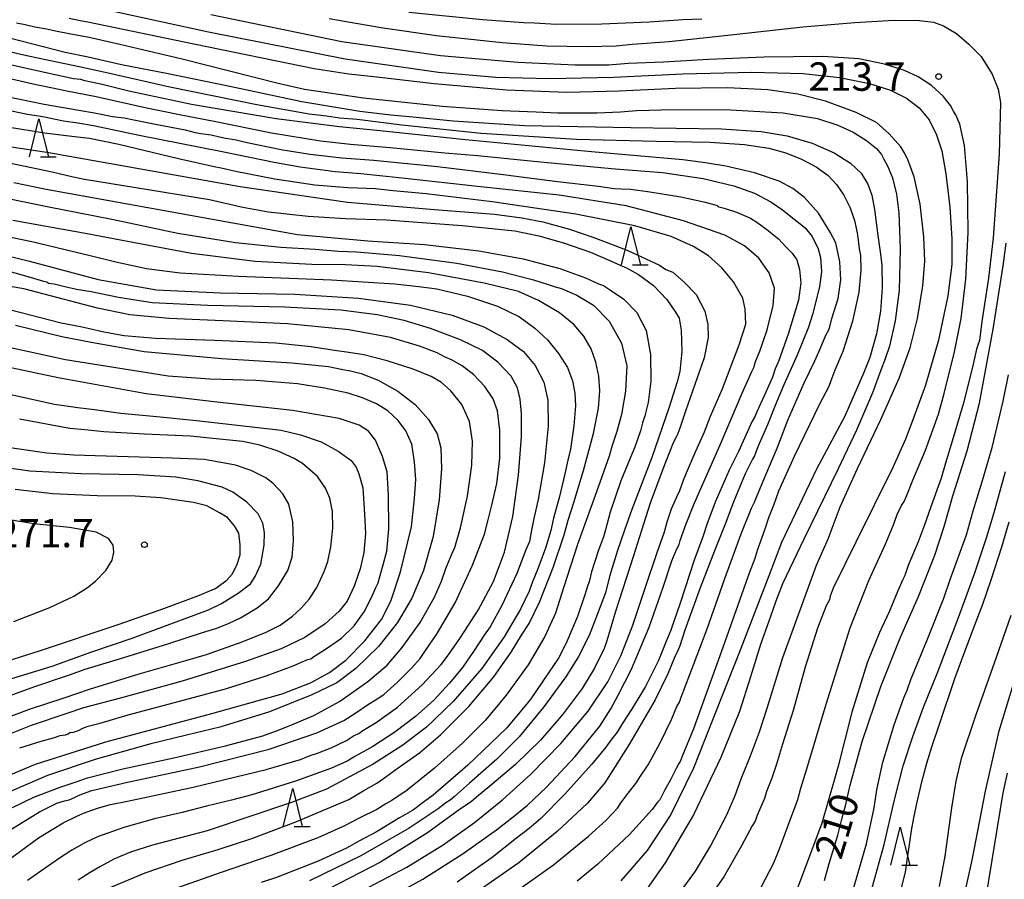
# Model space of a CAD drawing. Extents: x -16000 to -14000, y 81000 to 82500.
# Drawn here: x -14681 to -14551, y 81889 to 82003 of the extents above; entities that cross this region are included whole.
import ezdxf
from ezdxf.enums import TextEntityAlignment as Align

# ---------------------------------------------------------------- set-up
doc = ezdxf.new("R2010")
doc.units = 0
for name, color, linetype in [('6332000', 3, 'Continuous'), ('7101000', 2, 'Continuous'), ('7102000', 6, 'Continuous'), ('7312000', 1, 'Continuous')]:
    doc.layers.add(name, color=color, linetype=linetype)
doc.styles.add('PlotAnnotation', font='MS Gothic.ttf')

# ---------------------------------------------------------------- blocks, each defined once
blk = doc.blocks.new('633200')
at = {"layer": '6332000'}
for points in [[(-0.5, -1), (0, 1), (0.5, -1)], [(0.08, -1), (0.92, -1)]]:
    blk.add_lwpolyline(points, dxfattribs=at)
blk = doc.blocks.new('731200')
at = {"layer": '7312000'}
blk.add_circle((0, 0), 0.15, dxfattribs=at)

msp = doc.modelspace()

# ---------------------------------------------------------------- linework, layer by layer
at = {"layer": '7101000', "flags": 128}
for points in [[(-14590.77, 82002.95), (-14593.28, 82002.85), (-14597.73, 82002.56), (-14603.95, 82002.28), (-14610.01, 82002.27), (-14612.86, 82002.42), (-14614.25, 82002.48), (-14619.72, 82002.88), (-14629.41, 82003.84)], [(-14681.16, 82002.49), (-14680.02, 82002.27), (-14678.77, 82001.96), (-14677.2, 82001.68), (-14675.81, 82001.38), (-14674.22, 82001.07), (-14671.58, 82000.6), (-14667.54, 81999.67), (-14659.31, 81997.73), (-14646.84, 81994.54), (-14643.2, 81993.73), (-14635.4, 81992.6), (-14625.01, 81991.5), (-14617.1, 81990.91), (-14613.77, 81990.79), (-14612.62, 81990.75), (-14609.83, 81990.6), (-14604.63, 81990.58), (-14601.49, 81990.73), (-14599.38, 81990.91), (-14594.58, 81991.03), (-14586.98, 81991), (-14580.06, 81990.58), (-14575.52, 81989.84), (-14572.83, 81988.99), (-14570.81, 81988.04), (-14569.06, 81986.95), (-14567.76, 81985.9), (-14567.08, 81985.11), (-14566.78, 81984.5), (-14566.3, 81983.62), (-14565.64, 81982.03), (-14565.11, 81979.86), (-14564.8, 81977.39), (-14564.64, 81972.67), (-14564.75, 81967.23), (-14565.27, 81963.18), (-14566.05, 81959.84), (-14566.6, 81958.17), (-14567.19, 81956.64), (-14568.29, 81953.65), (-14569.59, 81950.6), (-14570.37, 81948.72), (-14572.78, 81943.65), (-14577.35, 81934.34), (-14580.13, 81928.45), (-14581.04, 81926.17), (-14581.72, 81924.18), (-14583.05, 81920.47), (-14584.35, 81916.2), (-14585.82, 81911.63), (-14588.26, 81905.55), (-14591.89, 81897.98), (-14595.6, 81891.65), (-14598.28, 81887.82)], [(-14684.42, 81993.15), (-14677.5, 81991.76), (-14672.96, 81990.94), (-14670.89, 81990.61), (-14668.49, 81990.12), (-14666.99, 81989.93), (-14665.71, 81989.69), (-14662.82, 81989.11), (-14658.92, 81988.37), (-14657.61, 81988), (-14656.85, 81987.89), (-14655.5, 81987.7), (-14653.84, 81987.32), (-14652.2, 81987.03), (-14651.13, 81986.78), (-14649.67, 81986.45), (-14647.54, 81986.05), (-14646.04, 81985.7), (-14642.42, 81985.13), (-14638.26, 81984.65), (-14634.06, 81984.34), (-14625.63, 81983.52), (-14616.98, 81982.47), (-14609.82, 81981.55), (-14604.42, 81980.91), (-14602.33, 81980.6), (-14601.44, 81980.57), (-14600.16, 81980.53), (-14597.64, 81980.2), (-14593.53, 81979.52), (-14590.51, 81978.85), (-14589.22, 81978.49), (-14588.74, 81978.38), (-14588.53, 81978.2), (-14587.84, 81978.01), (-14586.23, 81977.51), (-14584.38, 81976.71), (-14583.54, 81976.17), (-14582.23, 81975.22), (-14580.65, 81973.96), (-14579.69, 81972.93), (-14578.89, 81972.11), (-14578.27, 81971.22), (-14577.88, 81969.94), (-14577.72, 81968.19), (-14578.03, 81965.89), (-14579.36, 81961.54), (-14580.69, 81957.82), (-14581.1, 81956.83), (-14581.48, 81955.72), (-14582.53, 81953.35), (-14583.54, 81951.15), (-14583.83, 81950.4), (-14584.13, 81949.92), (-14584.94, 81948.18), (-14585.96, 81945.93), (-14587.17, 81943.46), (-14589.02, 81939.24), (-14590.12, 81936.31), (-14590.66, 81934.68), (-14591.78, 81931.59), (-14593.64, 81925.9), (-14594.88, 81922.36), (-14595.51, 81920.79), (-14596.49, 81918.36), (-14598.21, 81914.93), (-14600.05, 81911.89), (-14601.28, 81909.99), (-14601.93, 81908.92), (-14602.77, 81907.85), (-14603.45, 81906.9), (-14605.28, 81904.66), (-14608.88, 81900.69), (-14612.03, 81897.52), (-14613.56, 81896.18), (-14615.22, 81894.9), (-14618.44, 81892.36), (-14621.54, 81890.18), (-14623.03, 81889.1)], [(-14681.52, 81981.4), (-14677.26, 81980.55), (-14666.54, 81978.6), (-14644.09, 81974.54), (-14634.84, 81973.73), (-14627.34, 81973.22), (-14620.2, 81972.4), (-14614.33, 81971.35), (-14609.53, 81970.08), (-14606.13, 81968.85), (-14604.4, 81968.06), (-14603.75, 81967.83), (-14603.49, 81967.66), (-14602.69, 81967.14), (-14601.05, 81966.04), (-14599.35, 81964.27), (-14598.14, 81961.88), (-14597.56, 81958.74), (-14597.5, 81955.2), (-14597.85, 81952.41), (-14598.31, 81950.65), (-14598.6, 81949.69), (-14598.85, 81948.67), (-14599.56, 81946.64), (-14600.33, 81944.83), (-14601.45, 81942.04), (-14602.87, 81937.94), (-14603.48, 81935.61), (-14603.75, 81934.68), (-14604.41, 81932.93), (-14605.33, 81930.05), (-14605.64, 81928.75), (-14605.8, 81928.28), (-14606.23, 81927.02), (-14607.16, 81924.18), (-14608.66, 81920.65), (-14609.7, 81918.66), (-14611, 81916.71), (-14613.44, 81913.16), (-14616.56, 81909.45), (-14621.66, 81904.55), (-14626.22, 81900.59), (-14627.86, 81899.41), (-14628.44, 81898.91), (-14628.96, 81898.58), (-14630.67, 81897.59), (-14633.62, 81895.8), (-14635.91, 81894.56), (-14637.63, 81893.6), (-14641.4, 81891.9), (-14646.87, 81889.75), (-14648.88, 81889.07)], [(-14574.59, 81889.35), (-14573.97, 81891.58), (-14572.86, 81895.33), (-14572.33, 81897.43), (-14572.09, 81898.27), (-14571.85, 81899.2), (-14571.24, 81901.89), (-14569.62, 81907.68), (-14567.16, 81914.92), (-14564.56, 81921.44), (-14562.22, 81926.8), (-14560.05, 81932.25), (-14558.83, 81936.04), (-14557.66, 81940.06), (-14555.78, 81946), (-14554.18, 81952.28), (-14552.36, 81962.08), (-14551.03, 81970.41), (-14550.64, 81973.39)], [(-14683.3, 81891.26), (-14678.27, 81894.97), (-14675, 81896.95), (-14673.3, 81897.78), (-14672.34, 81898.22), (-14670.48, 81898.87), (-14668.78, 81899.34), (-14666.51, 81899.82), (-14657.87, 81901.65), (-14648.26, 81903.96), (-14643.73, 81905.29), (-14642.43, 81905.81), (-14641.49, 81906.15), (-14639.69, 81906.84), (-14637.65, 81907.81), (-14636.71, 81908.4), (-14636.31, 81908.61), (-14636.03, 81908.72), (-14635.47, 81909.12), (-14633.74, 81910.17), (-14630.92, 81912.21), (-14627.68, 81915.13), (-14625.15, 81917.83), (-14624.19, 81919.09), (-14622.62, 81921.37), (-14620.26, 81924.98), (-14618.25, 81928.77), (-14616.79, 81932.66), (-14615.71, 81937.34), (-14614.94, 81942.8), (-14614.56, 81947.86), (-14614.56, 81950.94), (-14614.76, 81952.84), (-14615.1, 81954.33), (-14615.92, 81955.86), (-14617.68, 81957.73), (-14619.69, 81959.25), (-14622.59, 81960.64), (-14626.56, 81962.15), (-14630.04, 81963.19), (-14633.6, 81963.94), (-14638.41, 81964.56), (-14645.84, 81964.97), (-14655.95, 81965.18), (-14663.27, 81965.52), (-14667.72, 81966.22), (-14671.33, 81967), (-14673.26, 81967.29), (-14674.8, 81967.63), (-14676.2, 81967.98), (-14676.94, 81968.08), (-14677.17, 81968.25), (-14677.55, 81968.37), (-14679.32, 81968.86), (-14683.43, 81970.02)], [(-14680.75, 81906.84), (-14677.93, 81907.7), (-14676.3, 81908.16), (-14675.42, 81908.46), (-14674.69, 81908.56), (-14674.34, 81908.7), (-14674.13, 81908.84), (-14673.64, 81908.92), (-14673, 81909.11), (-14672.41, 81909.42), (-14671.73, 81909.69), (-14670.13, 81910.09), (-14666.42, 81911.2), (-14660.34, 81912.82), (-14653.62, 81914.62), (-14648.24, 81916.32), (-14644.66, 81917.65), (-14643.17, 81918.32), (-14642.75, 81918.49), (-14642.37, 81918.57), (-14641.95, 81918.87), (-14640.41, 81919.84), (-14638.31, 81921.3), (-14636.63, 81922.93), (-14635.3, 81924.77), (-14634.35, 81926.65), (-14633.77, 81927.99), (-14633.45, 81928.61), (-14633.31, 81929.24), (-14632.89, 81930.66), (-14632.34, 81932.76), (-14632.05, 81935.73), (-14632.09, 81940.16), (-14632.3, 81943.24), (-14632.88, 81945.27), (-14633.83, 81947.4), (-14634.76, 81948.62), (-14635.98, 81949.4), (-14638.6, 81950.26), (-14644.78, 81951.35), (-14655.48, 81952.54), (-14664.05, 81953.54), (-14675.67, 81955.64), (-14687.38, 81958.1)], [(-14683.27, 81917.99), (-14678.02, 81919.69), (-14667.63, 81923.16), (-14661.72, 81925.21), (-14657.05, 81926.99), (-14655.59, 81927.61), (-14655.01, 81927.82), (-14653.41, 81928.94), (-14652.72, 81929.76), (-14652.1, 81930.94), (-14651.65, 81932.28), (-14651.65, 81933.63), (-14651.86, 81935.15), (-14652.41, 81936.12), (-14653.34, 81937.22), (-14654.41, 81937.84), (-14656.07, 81938.74), (-14657.83, 81939.18), (-14662.14, 81939.83), (-14665.51, 81940.04), (-14670.52, 81940.09), (-14676.37, 81940.33), (-14681.36, 81940.91)], [(-14556.64, 81885.3), (-14555.11, 81892), (-14553.38, 81901.1), (-14551.57, 81909.07), (-14549.31, 81916.44)]]:
    msp.add_lwpolyline(points, dxfattribs=at)
at = {"layer": '7102000', "flags": 128}
for points in [[(-14670.02, 82004.35), (-14655.83, 82001.29), (-14637.83, 81997.72), (-14625.52, 81995.95), (-14617.97, 81995.32), (-14610.81, 81995.13), (-14602.43, 81995.3), (-14593.31, 81995.75), (-14584.2, 81995.95), (-14577.4, 81995.78), (-14572.61, 81995.25), (-14568.66, 81994.46), (-14565.9, 81993.59), (-14563.8, 81992.54), (-14562.11, 81991.25), (-14560.82, 81989.68), (-14559.82, 81987.7), (-14559.15, 81985.61), (-14558.6, 81982.54), (-14558.09, 81978.14), (-14557.8, 81973.96), (-14557.8, 81970.6), (-14558.34, 81966.48), (-14559.58, 81960.6), (-14561.29, 81954.68), (-14562.94, 81950.09), (-14563.91, 81947.55), (-14565.59, 81943.8), (-14570.46, 81933.96), (-14573.45, 81927.9), (-14573.85, 81926.84), (-14573.96, 81926.35), (-14574.37, 81925.57), (-14575.51, 81922.64), (-14577.14, 81917.48), (-14578.75, 81911.76), (-14580.13, 81907.33), (-14580.94, 81904.7), (-14581.56, 81902.83), (-14582.25, 81901.09), (-14582.53, 81900.14), (-14583.02, 81899.03), (-14583.54, 81897.84), (-14583.76, 81897.17), (-14584.15, 81896.53), (-14585.55, 81893.89), (-14587.88, 81889.83), (-14590.47, 81886.12)], [(-14593.88, 81887.5), (-14591.63, 81890.56), (-14589.63, 81893.85), (-14587.5, 81897.99), (-14586.39, 81900.53), (-14585.59, 81902.74), (-14584.35, 81905.78), (-14583.17, 81908.94), (-14582.16, 81912.07), (-14580.12, 81918.76), (-14575.66, 81930.93), (-14574.08, 81934.48), (-14573.61, 81935.8), (-14572.53, 81938.63), (-14570.24, 81943.68), (-14567.16, 81950.16), (-14564.75, 81955.58), (-14563.31, 81959.59), (-14562.35, 81963.45), (-14561.65, 81967.78), (-14561.38, 81971.04), (-14561.51, 81974.26), (-14561.97, 81978.54), (-14562.78, 81982.17), (-14563.57, 81984.31), (-14564.02, 81985.24), (-14564.53, 81986.1), (-14566.06, 81987.83), (-14567.75, 81989.33), (-14570.42, 81990.66), (-14574.46, 81992.13), (-14578.1, 81993.06), (-14582.06, 81993.62), (-14587.39, 81993.9), (-14594.26, 81993.83), (-14601.69, 81993.48), (-14608.59, 81993.3), (-14616.54, 81993.61), (-14626.08, 81994.41), (-14633.66, 81995.31), (-14637.36, 81995.71), (-14641.93, 81996.39), (-14657.8, 81999.65), (-14671.75, 82002.57), (-14672.75, 82002.75), (-14674.24, 82003.05)], [(-14583.02, 81888.38), (-14581.3, 81891.66), (-14580.56, 81893.52), (-14579.34, 81896.73), (-14578.13, 81900.03), (-14577.73, 81901.5), (-14576.93, 81904.05), (-14574.38, 81912.6), (-14571.2, 81922.66), (-14568.76, 81928.89), (-14566.6, 81933.61), (-14565.49, 81936.24), (-14565.01, 81937.61), (-14564.44, 81938.82), (-14564.1, 81939.33), (-14563.81, 81940.04), (-14562.96, 81942.13), (-14561.29, 81946.1), (-14559.59, 81950.87), (-14558.8, 81953.56), (-14558.37, 81955.4), (-14557.5, 81958.85), (-14556.6, 81963.46), (-14555.95, 81968.65), (-14555.66, 81974.87), (-14555.73, 81981.56), (-14556.13, 81986.3), (-14556.74, 81989.09), (-14557.27, 81990.36), (-14557.58, 81990.81), (-14558, 81991.55), (-14558.95, 81992.81), (-14560.48, 81994.2), (-14562.26, 81995.33), (-14564.06, 81996.17), (-14566.7, 81997.02), (-14570.07, 81997.72), (-14574.81, 81998.02), (-14582.55, 81997.96), (-14589.91, 81997.62), (-14595.84, 81997.28), (-14600.46, 81997.09), (-14603.08, 81996.91), (-14607.48, 81996.89), (-14615.07, 81997.23), (-14625.23, 81998.11), (-14638.24, 81999.96), (-14655.55, 82003.54)], [(-14639.94, 82003.04), (-14636.43, 82002.41), (-14632.82, 82001.82), (-14625.79, 82000.81), (-14617.13, 81999.86), (-14611.21, 81999.45), (-14605.91, 81999.36), (-14602.09, 81999.46), (-14599.98, 81999.68), (-14595.09, 82000.03), (-14586.55, 82000.92), (-14577.47, 82001.93), (-14570.59, 82002.54), (-14565.41, 82002.82), (-14562.07, 82002.78), (-14560.24, 82002.55), (-14558.92, 82002.1), (-14557.18, 82001.07), (-14555.57, 81999.67), (-14553.95, 81998.04), (-14552.5, 81995.7), (-14551.71, 81993.74), (-14551.38, 81991.97), (-14551.57, 81985.17), (-14552.38, 81974.1), (-14552.98, 81968.81), (-14553.87, 81963.06), (-14554.18, 81960.59), (-14554.32, 81960.09), (-14554.56, 81959.42), (-14555.08, 81957.04), (-14556.33, 81952.17), (-14557.76, 81947.29), (-14558.63, 81944.4), (-14559.21, 81942.42), (-14560.6, 81938.62), (-14561.46, 81936.13), (-14562.27, 81934), (-14563.58, 81930.87), (-14564.03, 81929.56), (-14564.27, 81929.06), (-14564.95, 81927.55), (-14566.07, 81924.79), (-14567.33, 81922.05), (-14568.96, 81918.06), (-14570.98, 81911.52), (-14572.82, 81904.42), (-14573.27, 81902.72), (-14574.97, 81896.9), (-14577.63, 81889.74), (-14580.13, 81883.24)], [(-14690.97, 82000.65), (-14679.41, 81998.08), (-14672.91, 81996.71), (-14669.06, 81995.9), (-14660.95, 81994.05), (-14649.47, 81991.69), (-14642.58, 81990.47), (-14640.28, 81990.19), (-14638.56, 81989.93), (-14636.25, 81989.75), (-14630.33, 81989.04), (-14619.89, 81987.94), (-14607.33, 81987.11), (-14596.82, 81986.87), (-14589.71, 81986.73), (-14585.15, 81986.41), (-14581.94, 81985.93), (-14579.69, 81985.33), (-14577.64, 81984.51), (-14575.69, 81983.47), (-14574.12, 81982.32), (-14573.01, 81981.16), (-14572.06, 81979.73), (-14571.24, 81978.07), (-14570.66, 81976.39), (-14570.28, 81974.76), (-14570.13, 81973.47), (-14570.02, 81972.65), (-14569.86, 81971.8), (-14569.83, 81969.85), (-14570.08, 81966.96), (-14570.9, 81963.14), (-14572.2, 81959.11), (-14573.22, 81956.64), (-14573.75, 81955.24), (-14574.02, 81954.49), (-14575.25, 81952.15), (-14578.6, 81945.25), (-14580.66, 81940.68), (-14581.3, 81938.93), (-14582.01, 81937.16), (-14582.37, 81935.93), (-14582.91, 81934.45), (-14583.49, 81932.85), (-14583.78, 81931.82), (-14584.54, 81929.89), (-14588.02, 81920.07), (-14591.89, 81909.32), (-14593.34, 81905.84), (-14593.65, 81905.01), (-14593.81, 81904.75), (-14594.18, 81904.09), (-14594.85, 81902.72), (-14595.72, 81901.22), (-14596.15, 81900.33), (-14596.33, 81899.98), (-14596.63, 81899.65), (-14597.33, 81898.7), (-14600.34, 81895.42), (-14604.49, 81891.48), (-14607.21, 81889.25)], [(-14683.49, 82000.86), (-14674.77, 81998.61), (-14671.72, 81997.97), (-14667.3, 81996.97), (-14661.15, 81995.77), (-14653.04, 81994.13), (-14643.54, 81992.08), (-14635.9, 81990.8), (-14631.8, 81990.36), (-14628.89, 81990.09), (-14623.6, 81989.53), (-14614.19, 81988.93), (-14600.13, 81988.66), (-14588.18, 81988.51), (-14582.96, 81988.14), (-14579.51, 81987.55), (-14576.23, 81986.59), (-14573.32, 81985.32), (-14571.18, 81983.96), (-14569.79, 81982.66), (-14568.89, 81981.19), (-14568.34, 81979.75), (-14568, 81977.86), (-14567.59, 81974.44), (-14567.26, 81972.27), (-14567.06, 81970.53), (-14567.01, 81967.52), (-14567.21, 81964.44), (-14567.74, 81961.43), (-14568.64, 81958.33), (-14569.4, 81956.35), (-14571.93, 81950.59), (-14575.67, 81943.58), (-14580.29, 81933.92), (-14581.93, 81929.52), (-14585.66, 81919.92), (-14589.06, 81911.26), (-14591.89, 81904.13), (-14594.86, 81898.05), (-14598.01, 81893.29), (-14601.47, 81889.3)], [(-14615.19, 81887.99), (-14610.33, 81891.39), (-14605.71, 81895.16), (-14603.39, 81897.3), (-14602.66, 81898.1), (-14601.91, 81898.87), (-14601.41, 81899.62), (-14600.48, 81900.85), (-14599.5, 81902.12), (-14598.89, 81903.09), (-14597.88, 81904.61), (-14596.27, 81907.5), (-14594.8, 81910.57), (-14594.07, 81912.29), (-14593.73, 81912.86), (-14593.5, 81913.51), (-14592.37, 81916.51), (-14590.07, 81922.53), (-14587.74, 81929.17), (-14585.6, 81935.07), (-14584.21, 81938.47), (-14583.82, 81939.23), (-14583.5, 81940.14), (-14582.34, 81942.84), (-14580.85, 81946.36), (-14579.42, 81950.06), (-14577.28, 81954.97), (-14575.89, 81957.89), (-14575.16, 81959.47), (-14574.41, 81961.29), (-14574.04, 81961.97), (-14573.92, 81962.37), (-14573.63, 81963.46), (-14572.81, 81966.1), (-14572.43, 81968.56), (-14572.57, 81970.96), (-14573.13, 81973.45), (-14573.85, 81974.87), (-14575.41, 81977.38), (-14577.24, 81979.45), (-14578.77, 81980.64), (-14580.57, 81981.57), (-14583.82, 81982.67), (-14587.63, 81983.58), (-14590.31, 81984), (-14593.28, 81984.39), (-14605.33, 81985.47), (-14621.96, 81987.03), (-14633.22, 81988.24), (-14638.58, 81988.74), (-14646.91, 81989.82), (-14658.07, 81991.68), (-14666.35, 81993.45), (-14669.88, 81994.34), (-14671.3, 81994.66), (-14672.17, 81994.84), (-14672.7, 81994.99), (-14673.67, 81995.09), (-14677.46, 81995.92), (-14685.2, 81997.64)], [(-14684.73, 81995.74), (-14678.95, 81994.44), (-14674.54, 81993.49), (-14670.65, 81992.75), (-14664.19, 81991.3), (-14659.69, 81990.38), (-14655.08, 81989.5), (-14647.55, 81987.97), (-14641.08, 81986.9), (-14637.11, 81986.49), (-14631.88, 81986.05), (-14624.66, 81985.32), (-14620.36, 81984.96), (-14612.05, 81984.14), (-14602.2, 81983.23), (-14595.95, 81982.74), (-14590.6, 81981.94), (-14586.58, 81980.99), (-14583.85, 81979.99), (-14581.69, 81978.87), (-14580.14, 81977.79), (-14577.15, 81975.44), (-14576.22, 81974.28), (-14575.44, 81972.67), (-14575.11, 81971.51), (-14574.98, 81969.62), (-14575.25, 81967.64), (-14576.19, 81964.01), (-14576.72, 81962.31), (-14578.21, 81958.62), (-14579.96, 81954.72), (-14581.09, 81951.99), (-14582.13, 81949.46), (-14583.4, 81946.56), (-14583.83, 81945.37), (-14584.09, 81944.91), (-14585.05, 81942.99), (-14586.58, 81939.36), (-14587.72, 81936.32), (-14589.02, 81933.03), (-14591.01, 81927.95), (-14593.04, 81922.37), (-14593.68, 81920.29), (-14593.91, 81919.77), (-14594.4, 81918.73), (-14595.27, 81916.58), (-14596.94, 81913.17), (-14600.32, 81907.37), (-14603.59, 81902.22), (-14605.88, 81899.53), (-14609.84, 81895.78), (-14614.91, 81891.66), (-14620.12, 81888.07)], [(-14631.49, 81887.34), (-14627.58, 81889.49), (-14622.26, 81892.91), (-14617.85, 81896), (-14615.43, 81897.9), (-14614.49, 81898.71), (-14613.77, 81899.26), (-14611.3, 81901.6), (-14607.48, 81905.71), (-14604.24, 81909.71), (-14602.79, 81911.99), (-14601.8, 81913.76), (-14600.07, 81917.21), (-14597.72, 81922.76), (-14595.9, 81928.03), (-14594.74, 81931.5), (-14594.07, 81933.1), (-14593.75, 81933.67), (-14593.62, 81934.2), (-14593.27, 81935.16), (-14592.92, 81936.16), (-14591.82, 81938.95), (-14588.37, 81946.82), (-14585.45, 81953.6), (-14584.2, 81956.49), (-14583.87, 81957.09), (-14583.73, 81957.65), (-14583.15, 81959.18), (-14582.18, 81961.96), (-14581.36, 81965.2), (-14581.22, 81967.48), (-14581.89, 81969.49), (-14583.28, 81971.44), (-14585.17, 81973.05), (-14587.77, 81974.47), (-14593.18, 81976.35), (-14600.77, 81978.32), (-14609.6, 81979.75), (-14620.36, 81980.89), (-14629.9, 81981.92), (-14635.74, 81982.56), (-14639.14, 81982.84), (-14643.77, 81983.44), (-14647.17, 81984.05), (-14653.84, 81985.41), (-14665.01, 81987.62), (-14671.02, 81988.88), (-14673.08, 81989.22), (-14674.96, 81989.51), (-14677.69, 81990.07), (-14679.73, 81990.39), (-14683.98, 81991.25)], [(-14634.71, 81888.45), (-14629.71, 81891.09), (-14624.91, 81894.03), (-14620.76, 81896.97), (-14617.06, 81899.96), (-14613.38, 81903.33), (-14609.36, 81907.39), (-14605.76, 81911.68), (-14603.17, 81915.52), (-14601.46, 81918.97), (-14599.89, 81923), (-14598.22, 81928.01), (-14596.68, 81932.61), (-14595.69, 81935.34), (-14595.34, 81936.65), (-14594.78, 81938.35), (-14594.09, 81939.96), (-14593.68, 81940.76), (-14593.16, 81942.26), (-14591.78, 81945.47), (-14590.44, 81948.52), (-14589.63, 81950.58), (-14588.12, 81954.09), (-14585.84, 81960.01), (-14585, 81962.74), (-14585.05, 81964.73), (-14585.37, 81966.16), (-14586.59, 81968.31), (-14588.13, 81970.16), (-14589.9, 81971.74), (-14591.86, 81972.98), (-14594.82, 81974.27), (-14599.63, 81975.69), (-14607.42, 81977.22), (-14618.42, 81978.88), (-14627.14, 81979.91), (-14631.48, 81980.33), (-14633.82, 81980.56), (-14637.45, 81980.73), (-14641.81, 81981.08), (-14647.1, 81981.87), (-14652.3, 81982.87), (-14654.18, 81983.32), (-14655.11, 81983.49), (-14659.8, 81984.53), (-14667.69, 81986.41), (-14671.53, 81987.23), (-14673.52, 81987.44), (-14677.47, 81987.94), (-14685.4, 81989.18)], [(-14683.02, 81986.28), (-14676.91, 81985.38), (-14651.67, 81980.9), (-14637.5, 81978.83), (-14626.03, 81977.87), (-14618.14, 81977.25), (-14614.51, 81976.73), (-14611.77, 81976.23), (-14608.23, 81975.24), (-14605.14, 81974.19), (-14603.38, 81973.55), (-14600.56, 81972.46), (-14596.37, 81970.52), (-14595.52, 81969.95), (-14594.6, 81969.6), (-14593.12, 81968.26), (-14591.54, 81966.62), (-14590.38, 81964.44), (-14590.01, 81962.68), (-14589.96, 81960.97), (-14590.47, 81958.29), (-14592.95, 81951.25), (-14593.67, 81949), (-14593.96, 81948.3), (-14594.65, 81946.84), (-14595.94, 81943.61), (-14597.6, 81939.12), (-14598.49, 81936.32), (-14599.82, 81932.01), (-14602.16, 81924.8), (-14603.3, 81920.96), (-14603.7, 81919.82), (-14604.09, 81919.05), (-14604.92, 81917.34), (-14606.56, 81914.66), (-14609.06, 81911.3), (-14612.07, 81907.84), (-14615.34, 81904.65), (-14618.76, 81901.79), (-14620.5, 81900.32), (-14621.18, 81899.77), (-14622.94, 81898.56), (-14626.97, 81895.64), (-14633.15, 81891.73), (-14641.33, 81887.54)], [(-14684.05, 81984.39), (-14676.47, 81982.81), (-14673.71, 81982.15), (-14672.22, 81981.83), (-14665.42, 81980.77), (-14655.7, 81979.19), (-14651.31, 81978.14), (-14647.92, 81977.56), (-14642.72, 81976.99), (-14637.78, 81976.68), (-14632.38, 81976.48), (-14622.39, 81975.74), (-14615.46, 81975.03), (-14612.27, 81974.39), (-14609.01, 81973.46), (-14605.45, 81972.21), (-14602.83, 81971.09), (-14601.55, 81970.5), (-14600.71, 81970.17), (-14599.13, 81969.28), (-14597.16, 81967.83), (-14595.42, 81965.99), (-14594.27, 81964.32), (-14593.78, 81963.53), (-14593.49, 81961.94), (-14593.41, 81959.11), (-14593.68, 81956.46), (-14594.05, 81955.12), (-14595.07, 81951.78), (-14597.36, 81945.14), (-14600.03, 81938.27), (-14600.98, 81935.55), (-14601.9, 81932.85), (-14602.97, 81929.43), (-14603.5, 81927.28), (-14603.85, 81926.36), (-14604.54, 81924.51), (-14605.66, 81921.64), (-14607.05, 81918.88), (-14608.71, 81916.19), (-14611.61, 81912.25), (-14614.87, 81908.27), (-14617.84, 81905.32), (-14621.44, 81902.18), (-14623.42, 81900.42), (-14623.99, 81899.94), (-14624.53, 81899.6), (-14625.55, 81898.77), (-14629.37, 81896.23), (-14635.76, 81892.57), (-14642.51, 81889.3)], [(-14684.03, 81979.64), (-14676.92, 81978.18), (-14673.09, 81977.46), (-14668.37, 81976.51), (-14659.89, 81974.73), (-14652.29, 81973.48), (-14646.3, 81972.9), (-14641.76, 81972.6), (-14638.7, 81972.37), (-14636.33, 81972.28), (-14630.66, 81971.76), (-14623.1, 81970.75), (-14617.09, 81969.61), (-14613, 81968.58), (-14611.03, 81967.94), (-14610.27, 81967.71), (-14609.27, 81967.44), (-14607.29, 81966.56), (-14605.05, 81965.23), (-14602.99, 81963.13), (-14601.36, 81960.23), (-14600.67, 81957.22), (-14600.83, 81953.88), (-14601.39, 81950.81), (-14602.01, 81948.55), (-14602.63, 81946.7), (-14603.02, 81945.33), (-14604.46, 81941.21), (-14607.2, 81933.67), (-14608.97, 81928.09), (-14610.1, 81924.61), (-14611.5, 81921.54), (-14613.69, 81917.8), (-14616.57, 81913.77), (-14619.33, 81910.5), (-14622.31, 81907.5), (-14626.03, 81904.13), (-14629.64, 81901.25), (-14631.65, 81899.89), (-14632.46, 81899.43), (-14633.65, 81898.7), (-14635.9, 81897.58), (-14637.98, 81896.5), (-14641.44, 81894.97), (-14647.62, 81892.65), (-14654.32, 81890.36), (-14659.8, 81888.41)], [(-14688.97, 81975.67), (-14679.14, 81973.62), (-14671.61, 81971.83), (-14668.05, 81970.95), (-14664.03, 81970.08), (-14659.6, 81969.51), (-14651.88, 81969.04), (-14639.63, 81968.57), (-14631.27, 81968.05), (-14628.11, 81967.69), (-14625.75, 81967.38), (-14621.69, 81966.43), (-14617.72, 81965.1), (-14614.85, 81963.67), (-14612.8, 81962.21), (-14611.14, 81960.64), (-14609.68, 81958.87), (-14608.52, 81957.02), (-14607.84, 81955.26), (-14607.52, 81953.64), (-14607.43, 81951.94), (-14607.66, 81949.32), (-14608.12, 81946.25), (-14608.46, 81944.78), (-14608.86, 81942.96), (-14609.56, 81940.01), (-14610.34, 81937.13), (-14610.69, 81935.52), (-14611.4, 81933.18), (-14612.41, 81930.45), (-14613.12, 81928.73), (-14613.55, 81927.51), (-14614.7, 81925.11), (-14616.83, 81921.47), (-14619.8, 81917.31), (-14623.57, 81912.96), (-14627.09, 81909.58), (-14630.2, 81907.18), (-14634.11, 81904.67), (-14640.3, 81901.39), (-14644.89, 81899.64), (-14656.01, 81895.9), (-14663.23, 81894), (-14666.14, 81893.06), (-14668.35, 81892.13), (-14670.18, 81891.14), (-14671.46, 81890.39), (-14673.02, 81889.39)], [(-14668.82, 81888.39), (-14664.19, 81890.36), (-14659.34, 81892.02), (-14654.58, 81893.43), (-14650.12, 81894.86), (-14644.33, 81897.08), (-14637.33, 81900.01), (-14635.34, 81901.2), (-14633.65, 81902.17), (-14632.77, 81902.8), (-14630.81, 81904.19), (-14628.04, 81906.16), (-14625.24, 81908.55), (-14621.53, 81912.27), (-14618.21, 81916.19), (-14615.94, 81919.45), (-14614.55, 81921.71), (-14613.57, 81923.23), (-14612.21, 81926.06), (-14610.41, 81930.61), (-14608.93, 81934.92), (-14608.4, 81936.85), (-14607.67, 81939.2), (-14606.37, 81943.43), (-14605.09, 81948.31), (-14604.43, 81951.64), (-14604.25, 81953.91), (-14604.38, 81955.85), (-14604.76, 81957.72), (-14605.37, 81959.45), (-14606.33, 81961.12), (-14607.67, 81962.7), (-14609.56, 81964.24), (-14612.31, 81965.85), (-14614.98, 81967.02), (-14619.49, 81968.14), (-14626.81, 81969.51), (-14633.62, 81970.35), (-14637.76, 81970.57), (-14642.21, 81970.61), (-14649.67, 81971.01), (-14658.07, 81972.05), (-14666.55, 81973.61), (-14671.84, 81974.64), (-14681.65, 81976.41)], [(-14689.24, 81973.39), (-14679.47, 81971.04), (-14670.4, 81968.63), (-14662.72, 81967.25), (-14654.3, 81966.85), (-14644.46, 81966.68), (-14636.07, 81966.17), (-14629.22, 81965.21), (-14623.72, 81963.9), (-14619.55, 81962.35), (-14616.47, 81960.72), (-14614.32, 81959.1), (-14612.76, 81957.25), (-14611.62, 81955.07), (-14611.09, 81952.69), (-14611.04, 81949.26), (-14611.52, 81944.41), (-14612.36, 81939.58), (-14612.95, 81937.08), (-14613.28, 81935.32), (-14613.53, 81934.05), (-14614, 81932.94), (-14615.19, 81929.83), (-14617.15, 81925.62), (-14618.72, 81922.78), (-14619.49, 81921.68), (-14620.82, 81919.66), (-14622.36, 81917.45), (-14624.04, 81915.36), (-14626.12, 81913.14), (-14628.56, 81910.96), (-14631.29, 81908.88), (-14634.18, 81907.03), (-14636.53, 81905.71), (-14637.56, 81905.08), (-14639.61, 81904.15), (-14644.37, 81902.43), (-14650.11, 81900.62), (-14652.82, 81899.93), (-14656.09, 81899.12), (-14659.32, 81898.32), (-14662.99, 81897.47), (-14667.01, 81896.34), (-14670.49, 81895.09), (-14672.08, 81894.33), (-14673.85, 81893.33), (-14675.65, 81892.21), (-14679.72, 81889.34)], [(-14682.5, 81895.7), (-14678.13, 81898.37), (-14675.85, 81899.52), (-14674.86, 81899.86), (-14674.24, 81899.98), (-14673.51, 81900.27), (-14672.82, 81900.64), (-14671.25, 81901.2), (-14666.51, 81902.32), (-14657.04, 81904.31), (-14647.84, 81906.66), (-14641.54, 81908.82), (-14638, 81910.45), (-14636.4, 81911.46), (-14634.88, 81912.51), (-14633.59, 81913.3), (-14632.74, 81913.87), (-14630.96, 81915.46), (-14629.04, 81917.37), (-14627.94, 81918.63), (-14627.33, 81919.56), (-14625.69, 81921.9), (-14623.33, 81925.98), (-14621.01, 81930.94), (-14619.45, 81935.03), (-14618.96, 81936.89), (-14618.46, 81938.86), (-14617.8, 81941.71), (-14617.42, 81945.03), (-14617.44, 81948.74), (-14617.72, 81951.28), (-14618.32, 81952.89), (-14619.38, 81954.52), (-14620.87, 81956.04), (-14622.39, 81957.22), (-14623.69, 81957.96), (-14624.7, 81958.4), (-14625.67, 81958.92), (-14628.03, 81959.82), (-14631.86, 81960.95), (-14637.33, 81961.97), (-14645.43, 81962.78), (-14653.97, 81963.18), (-14661.05, 81963.46), (-14666.22, 81963.97), (-14670.48, 81964.83), (-14675.85, 81966.25), (-14680.2, 81967.37), (-14682.02, 81967.7)], [(-14681.68, 81898.96), (-14678.88, 81900.34), (-14675.53, 81901.62), (-14673.45, 81902.32), (-14671.8, 81902.89), (-14667.13, 81904.08), (-14660.44, 81905.53), (-14653.62, 81907.08), (-14648.68, 81908.43), (-14646.9, 81909.07), (-14644.99, 81909.83), (-14641.97, 81911.09), (-14638.56, 81912.95), (-14634.85, 81915.58), (-14632.28, 81917.75), (-14630.3, 81920.05), (-14627.94, 81923.37), (-14626.03, 81926.71), (-14625.11, 81928.83), (-14624.54, 81930.5), (-14623.81, 81932.28), (-14623.34, 81933.28), (-14622.61, 81935.87), (-14621.7, 81940.04), (-14621.12, 81944.12), (-14621.02, 81947.29), (-14621.41, 81949.88), (-14622.42, 81952.14), (-14623.87, 81953.95), (-14625.11, 81955.04), (-14626.47, 81955.82), (-14628.85, 81956.78), (-14632.3, 81957.9), (-14635.38, 81958.68), (-14637.32, 81958.98), (-14639.22, 81959.24), (-14642.32, 81959.75), (-14646.96, 81960.23), (-14655.01, 81960.55), (-14662.84, 81960.83), (-14666.96, 81961.2), (-14669.65, 81961.65), (-14671.56, 81962.11), (-14672.74, 81962.35), (-14675.26, 81962.86), (-14682.26, 81964.65)], [(-14681.28, 81962.6), (-14675.21, 81961.11), (-14671.32, 81960.36), (-14664.33, 81959.12), (-14654.07, 81958.19), (-14644.87, 81957.64), (-14640.03, 81957.12), (-14638.11, 81956.74), (-14637.13, 81956.58), (-14635.71, 81956.23), (-14633.46, 81955.32), (-14630.88, 81953.89), (-14628.58, 81952.11), (-14626.82, 81950.16), (-14625.67, 81948.24), (-14625.21, 81946.4), (-14625.13, 81943.64), (-14625.41, 81939.54), (-14626.21, 81934.7), (-14627.49, 81930.23), (-14629.01, 81926.57), (-14630.9, 81923.37), (-14633.41, 81920.19), (-14636.4, 81917.31), (-14638.92, 81915.42), (-14642.29, 81913.76), (-14647.92, 81911.55), (-14654.36, 81909.58), (-14658.73, 81908.49), (-14663.45, 81907.35), (-14670.66, 81905.35), (-14677.07, 81903.18), (-14682.18, 81900.99)], [(-14683.94, 81902.46), (-14678.66, 81904.69), (-14669.39, 81907.64), (-14655.39, 81911.35), (-14646.13, 81913.95), (-14642.38, 81915.43), (-14639.87, 81916.79), (-14637.73, 81918.39), (-14635.22, 81920.95), (-14633.03, 81923.78), (-14631.8, 81926.16), (-14630.51, 81930.06), (-14629.07, 81935.97), (-14628.66, 81939.71), (-14628.5, 81942.21), (-14628.67, 81944.57), (-14629.02, 81946.91), (-14629.83, 81948.66), (-14630.81, 81950.01), (-14632.2, 81951.28), (-14633.69, 81952.21), (-14635.54, 81952.99), (-14637.41, 81953.62), (-14640.53, 81954.29), (-14644.09, 81954.85), (-14649.59, 81955.31), (-14655.67, 81955.45), (-14661.17, 81955.85), (-14674.72, 81958.04), (-14684.42, 81960.12)], [(-14571.06, 81887.34), (-14569.07, 81894.17), (-14568.07, 81898.9), (-14567.72, 81901.28), (-14566.89, 81904.96), (-14565.41, 81909.87), (-14564.15, 81913.41), (-14563.7, 81914.43), (-14563.2, 81915.85), (-14561.03, 81921.18), (-14558.85, 81926.57), (-14558.01, 81929.02), (-14555.88, 81934.94), (-14554.98, 81938.08), (-14553.75, 81942.09), (-14552.51, 81946.47), (-14551.02, 81952.55), (-14550.34, 81956.06)], [(-14682.29, 81953.55), (-14676.16, 81952.19), (-14673.1, 81951.74), (-14670.9, 81951.47), (-14667.43, 81950.99), (-14662.67, 81950.55), (-14657.41, 81950), (-14653.55, 81949.58), (-14646.26, 81948.72), (-14643.7, 81948.13), (-14640.97, 81947.18), (-14638.76, 81945.99), (-14637.05, 81944.73), (-14636.35, 81943.86), (-14636, 81942.98), (-14635.47, 81941.13), (-14635.27, 81937.66), (-14635.13, 81935.13), (-14635.35, 81932.58), (-14635.83, 81930.46), (-14636.65, 81928.15), (-14637.57, 81926.2), (-14638.6, 81924.87), (-14640.45, 81923.18), (-14643.12, 81921.41), (-14646.27, 81919.91), (-14650.98, 81918.23), (-14659.3, 81915.64), (-14667.61, 81913.35), (-14672.32, 81912.12), (-14674.52, 81911.37), (-14679.25, 81909.77), (-14684.76, 81907.6)], [(-14684.29, 81910.13), (-14679.44, 81911.94), (-14674.87, 81913.44), (-14671.55, 81914.59), (-14664.97, 81916.61), (-14658.82, 81918.37), (-14656.11, 81919.16), (-14651.39, 81920.82), (-14648.26, 81922.1), (-14646.39, 81923.02), (-14644.75, 81924.21), (-14643.61, 81925.26), (-14642.57, 81926.43), (-14641.58, 81927.98), (-14640.58, 81930.1), (-14640.11, 81931.42), (-14639.71, 81933.37), (-14639.46, 81935.8), (-14639.48, 81937.99), (-14639.86, 81939.75), (-14640.41, 81941.1), (-14641.45, 81942.62), (-14643.46, 81944.33), (-14644.53, 81944.99), (-14646.65, 81945.97), (-14649.06, 81946.77), (-14651.3, 81947.24), (-14655.27, 81947.65), (-14658.22, 81947.94), (-14664.29, 81948.22), (-14669.64, 81948.5), (-14672.16, 81948.77), (-14674.14, 81948.94), (-14680.76, 81950.18)], [(-14684.96, 81912.68), (-14678.77, 81914.91), (-14674.32, 81916.4), (-14672.13, 81917.21), (-14667.59, 81918.59), (-14661.22, 81920.54), (-14656.65, 81922.06), (-14654.88, 81922.59), (-14653.19, 81923.24), (-14651.62, 81924), (-14649.43, 81925.3), (-14647.93, 81926.49), (-14646.63, 81928.2), (-14645.4, 81930.21), (-14644.81, 81931.97), (-14644.64, 81934.12), (-14644.71, 81936.65), (-14645.23, 81938.99), (-14646.05, 81940.32), (-14647.31, 81941.72), (-14648.27, 81942.47), (-14650.22, 81943.43), (-14652.27, 81944.14), (-14656.37, 81944.86), (-14660.65, 81945.06), (-14670.78, 81945.34), (-14673.62, 81945.42), (-14677.15, 81945.69), (-14682.94, 81946.56)], [(-14686.13, 81914.68), (-14676.45, 81917.59), (-14671.36, 81919.47), (-14665.9, 81921.31), (-14655.84, 81925.03), (-14654.14, 81925.88), (-14651.95, 81927.22), (-14650.3, 81928.48), (-14649.68, 81929.43), (-14648.93, 81931.07), (-14648.49, 81933.59), (-14648.45, 81935.26), (-14648.69, 81936.48), (-14649.31, 81937.71), (-14650.78, 81939.25), (-14652.65, 81940.55), (-14654.05, 81941.2), (-14657.27, 81942.06), (-14660.17, 81942.56), (-14665.13, 81942.86), (-14672.67, 81942.98), (-14679.41, 81943.34), (-14684.07, 81944.01)], [(-14568.73, 81886.97), (-14566.74, 81894.09), (-14565.37, 81899.96), (-14564.24, 81904.46), (-14562.96, 81908.33), (-14561.56, 81912.22), (-14559.67, 81916.88), (-14556.78, 81924.36), (-14554.77, 81929.9), (-14553.22, 81934.55), (-14552.22, 81937.9), (-14550.73, 81943.29)], [(-14681.54, 81923.52), (-14676.79, 81925.36), (-14673.61, 81926.85), (-14672.4, 81927.58), (-14671.82, 81928), (-14670.73, 81928.81), (-14669.4, 81930.21), (-14668.57, 81931.58), (-14668.33, 81932.65), (-14668.43, 81933.55), (-14669.04, 81934.46), (-14670.67, 81935.27), (-14674.2, 81935.89), (-14678.88, 81936.39), (-14682.1, 81936.92)], [(-14564.67, 81887.5), (-14563.94, 81890.42), (-14563.14, 81895.94), (-14562.82, 81897.58), (-14562.42, 81899.51), (-14561.71, 81902.54), (-14561.12, 81904.83), (-14560.43, 81906.96), (-14559.4, 81910.08), (-14557.41, 81915.97), (-14556.08, 81919.54), (-14554.81, 81922.91), (-14553.73, 81925.78), (-14552.56, 81929.11), (-14551.21, 81933.35), (-14550.23, 81936.66)], [(-14550.05, 81924.29), (-14551.97, 81918.76), (-14554.68, 81911.07), (-14556.58, 81905.42), (-14557.3, 81902.43), (-14557.84, 81898.94), (-14558.74, 81892.56), (-14559.48, 81888.56)], [(-14553.22, 81887.45), (-14551.05, 81900.89), (-14550.49, 81903.5)]]:
    msp.add_lwpolyline(points, dxfattribs=at)

# ---------------------------------------------------------------- block references
at = {"layer": '6332000', "xscale": 2.5, "yscale": 2.5, "zscale": 2.5}
for p in [(-14678.22, 81987.3), (-14600.14, 81973.07), (-14644.73, 81898.96), (-14564.62, 81893.87)]:
    msp.add_blockref('633200', p, dxfattribs=at)
at = {"layer": '7312000', "xscale": 2.5, "yscale": 2.5, "zscale": 2.5}
for p in [(-14559.55, 81995.38, 213.7), (-14664.3, 81933.63, 271.7)]:
    msp.add_blockref('731200', p, dxfattribs=at)

# ---------------------------------------------------------------- texts
at = {"layer": '7101000', "style": 'PlotAnnotation'}
msp.add_text('210', height=3.75, rotation=73, dxfattribs=at).set_placement((-14572.5, 81896.41), align=Align.MIDDLE)
at = {"layer": '7312000', "style": 'PlotAnnotation'}
for s, p in [('213.7', (-14570.33, 81994.9)), ('271.7', (-14677.38, 81934.68))]:
    msp.add_text(s, height=3.75, dxfattribs=at).set_placement(p, align=Align.MIDDLE)

doc.saveas('drawing.dxf')
